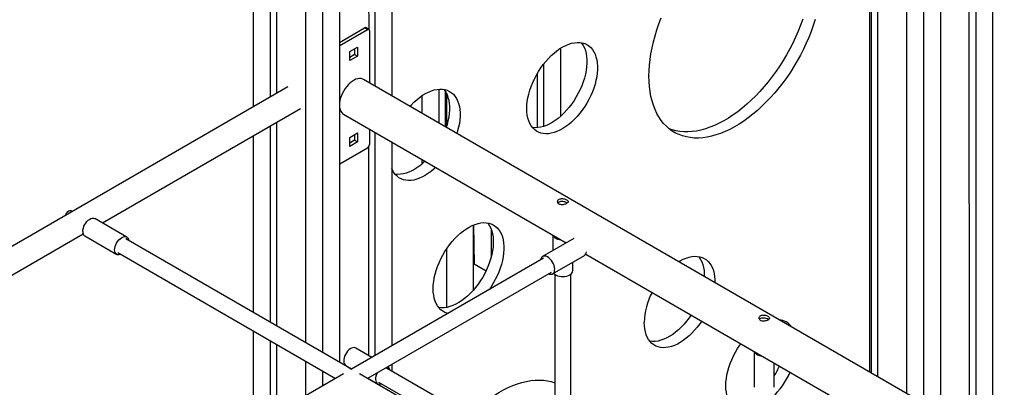
# Model space of a CAD drawing. Units: millimetres. Extents: x 17088 to 65166, y 11965 to 35038.
# Drawn here: x 54246 to 55231, y 22264 to 22631 of the extents above; entities that cross this region are included whole.
import ezdxf

# ---------------------------------------------------------------- set-up
doc = ezdxf.new("R2010")
doc.units = ezdxf.units.MM
doc.layers.add('AXONOMETRIC', color=7, linetype='Continuous')
doc.layers.add('TIPTAP_DIM', color=9, linetype='Continuous')

# ---------------------------------------------------------------- blocks, each defined once
blk = doc.blocks.new('LM300_axonometric')
at = {"layer": 'AXONOMETRIC'}
for p, q in [((-3419.98, 4384.11), (-3419.98, 3634.15)), ((-3413.61, 4380.43), (-3413.61, 3630.47)), ((-3384.62, 4363.7), (-3384.62, 3613.74)), ((-3350.68, 4363.7), (-3350.68, 3594.14)), ((-3367.65, 4354.67), (-3367.65, 3603.94)), ((-3421.39, 4270.75), (-3421.39, 3634.96)), ((-3322.39, 4223.53), (-3321.69, 3577.41)), ((-3315.32, 4219.45), (-3315.32, 3573.73)), ((-3298.35, 4209.66), (-3298.35, 3563.94)), ((-4037.99, 4046.93), (-4037.99, 3899.79)), ((-3899.39, 4046.93), (-3899.39, 3910.91)), ((-4021.02, 4037.13), (-4021.02, 3909.59)), ((-4014.65, 4033.46), (-4014.65, 3913.26)), ((-3922.73, 4033.46), (-3922.29, 3977.17)), ((-3916.36, 4037.13), (-3916.36, 3920.71)), ((-3985.66, 4016.72), (-3985.66, 3664.19)), ((-3951.72, 4016.72), (-3951.72, 3644.6)), ((-3968.69, 4007.7), (-3968.69, 3654.39)), ((-3951.72, 3964.16), (-3926.62, 3978.65)), ((-3951.37, 3961.1), (-3923.79, 3977.02)), ((-3923.79, 3977.02), (-3926.62, 3978.65)), ((-3922.29, 3977.17), (-3925.12, 3978.8)), ((-3921.67, 3975.79), (-3921.67, 3923.77)), ((-3951.37, 3961.1), (-3951.37, 3961.1)), ((-3951.37, 3961.1), (-3951.37, 3961.1)), ((-3941.47, 3954.97), (-3933.69, 3959.46)), ((-3933.69, 3959.46), (-3933.69, 3950.48)), ((-3941.47, 3945.99), (-3941.47, 3954.97)), ((-3936.52, 3952.12), (-3941.47, 3949.26)), ((-3933.69, 3950.48), (-3941.47, 3945.99)), ((-3936.52, 3957.83), (-3936.52, 3952.12)), ((-3936.52, 3952.12), (-3933.69, 3950.48)), ((-3730.78, 3958.23), (-3730.78, 3890.16)), ((-3747.75, 3942.25), (-3747.75, 3880.18)), ((-3754.12, 3932.69), (-3754.12, 3879.01)), ((-4003.22, 3919.86), (-4443.75, 3665.55)), ((-2952.58, 3364.33), (-3927.58, 3927.18)), ((-3869.38, 3910.82), (-3869.38, 3893.58)), ((-3852.41, 3917.43), (-3852.41, 3883.78)), ((-3846.04, 3915.55), (-3846.04, 3880.11)), ((-3844.69, 3913.19), (-3844.69, 3880.09)), ((-4188.88, 3783.82), (-3990.72, 3898.21)), ((-3947.58, 3892.54), (-3724.88, 3763.98)), ((-4021.02, 3880.72), (-4021.02, 3684.6)), ((-4014.65, 3884.4), (-4014.65, 3680.93)), ((-4037.99, 3870.93), (-4037.99, 3694.4)), ((-3941.47, 3869.24), (-3933.69, 3873.73)), ((-3936.52, 3872.09), (-3936.52, 3866.38)), ((-3933.69, 3873.73), (-3933.69, 3864.75)), ((-3921.67, 3877.58), (-3921.67, 3862.3)), ((-3916.36, 3874.52), (-3916.36, 3651.13)), ((-3941.47, 3860.26), (-3941.47, 3869.24)), ((-3936.52, 3866.38), (-3941.47, 3863.52)), ((-3933.69, 3864.75), (-3941.47, 3860.26)), ((-3936.52, 3866.38), (-3933.69, 3864.75)), ((-3899.39, 3864.72), (-3899.39, 3660.93)), ((-3923.79, 3858.62), (-3951.37, 3842.7)), ((-3922.73, 3859.56), (-3922.73, 3651.54)), ((-3951.37, 3842.7), (-3951.37, 3842.7)), ((-3869.38, 3847.39), (-3869.38, 3842.52)), ((-4218.88, 3795.36), (-4220.04, 3796.03)), ((-4164.51, 3769.75), (-4196.33, 3788.12)), ((-4390.41, 3667.48), (-4207.96, 3772.8)), ((-3817.69, 3716.88), (-3817.69, 3781.75)), ((-3817.69, 3781.75), (-3817.05, 3743)), ((-3800.08, 3778), (-3800.08, 3749.46)), ((-4206.33, 3770.8), (-4174.51, 3752.43)), ((-3939.7, 3637.66), (-4165.51, 3768.02)), ((-3717.27, 3768.37), (-3748.48, 3750.36)), ((-3738.27, 3771.71), (-3738.27, 3756.25)), ((-4173.51, 3754.16), (-3955.7, 3628.42)), ((-3844.69, 3757.6), (-3844.69, 3699.37)), ((-3705.36, 3752.71), (-3456.18, 3608.86)), ((-3747.48, 3748.63), (-3939.7, 3637.66)), ((-3817.05, 3750.35), (-3817.69, 3750.72)), ((-3817.05, 3743), (-3805.09, 3736.09)), ((-3738.48, 3733.04), (-3706.66, 3751.41)), ((-3718.27, 3735.96), (-3718.27, 3744.7)), ((-3923.19, 3628.71), (-3739.48, 3734.77)), ((-3736.27, 3732.49), (-3736.27, 3532.36)), ((-3720.27, 3532.36), (-3720.27, 3732.49)), ((-4037.99, 3675.92), (-4037.99, 3580.92)), ((-4021.02, 3666.13), (-4021.02, 3590.71)), ((-4014.65, 3662.45), (-4014.65, 3594.39)), ((-3919.19, 3649.5), (-3935.41, 3658.86)), ((-3536.75, 3655.37), (-3536.75, 3619.62)), ((-3985.66, 3645.72), (-3985.66, 3611.12)), ((-3968.69, 3635.92), (-3968.69, 3620.92)), ((-3945.41, 3641.54), (-3939.7, 3637.66)), ((-3736.27, 3541.59), (-3904.59, 3638.76)), ((-3899.39, 3642.45), (-3899.39, 3635.76)), ((-3516.75, 3619.62), (-3516.75, 3643.83)), ((-3947.7, 3633.04), (-4141.22, 3521.32)), ((-3671, 3482.54), (-3931.7, 3633.04)), ((-3923.19, 3628.71), (-3913.59, 3623.17)), ((-3923.19, 3628.71), (-3922.73, 3627.86)), ((-3916.36, 3624.77), (-3916.36, 3624.19)), ((-3912.59, 3624.9), (-3736.27, 3523.12))]:
    blk.add_line(p, q, dxfattribs=at)
at = {"layer": 'AXONOMETRIC', "flags": 128}
for points in [[(-3642.12, 3930.45), (-3641.99, 3935.89), (-3641.62, 3941.46), (-3640.99, 3947.15), (-3640.12, 3952.92), (-3639.01, 3958.78), (-3637.66, 3964.7), (-3636.07, 3970.67), (-3634.24, 3976.66), (-3632.19, 3982.66), (-3629.92, 3988.66)], [(-3475.81, 3987.25), (-3477.74, 3981.25), (-3479.9, 3975.25), (-3482.28, 3969.26), (-3484.87, 3963.3), (-3487.67, 3957.4), (-3490.66, 3951.56), (-3493.83, 3945.8), (-3497.19, 3940.14), (-3500.71, 3934.6), (-3504.39, 3929.19), (-3508.22, 3923.93), (-3512.18, 3918.83), (-3516.27, 3913.91), (-3520.48, 3909.19), (-3524.78, 3904.66), (-3529.17, 3900.36), (-3533.64, 3896.29), (-3538.17, 3892.45), (-3542.75, 3888.88), (-3547.37, 3885.56), (-3552.01, 3882.53), (-3556.66, 3879.77), (-3561.31, 3877.3), (-3565.94, 3875.13), (-3570.54, 3873.27), (-3575.09, 3871.71), (-3579.59, 3870.47), (-3584.03, 3869.54), (-3588.37, 3868.94), (-3592.63, 3868.65), (-3596.78, 3868.69), (-3600.8, 3869.05), (-3604.7, 3869.73), (-3608.46, 3870.73), (-3612.06, 3872.05), (-3615.5, 3873.68), (-3618.77, 3875.62), (-3621.85, 3877.86), (-3624.74, 3880.39), (-3627.44, 3883.22), (-3629.92, 3886.32), (-3632.19, 3889.7), (-3634.24, 3893.33), (-3636.07, 3897.22), (-3637.66, 3901.35), (-3639.01, 3905.71), (-3640.12, 3910.28), (-3640.99, 3915.05), (-3641.62, 3920.02), (-3641.99, 3925.16), (-3642.12, 3930.45)], [(-3488.35, 3987.38), (-3490.51, 3981.37), (-3492.89, 3975.38), (-3495.48, 3969.43), (-3498.28, 3963.52), (-3501.26, 3957.68), (-3504.44, 3951.92), (-3507.8, 3946.27), (-3511.32, 3940.72), (-3515, 3935.32), (-3518.83, 3930.06), (-3522.79, 3924.96), (-3526.88, 3920.04), (-3531.08, 3915.31), (-3535.39, 3910.79), (-3539.78, 3906.48), (-3544.24, 3902.41), (-3548.77, 3898.58), (-3553.36, 3895), (-3557.97, 3891.69), (-3562.61, 3888.65), (-3567.26, 3885.89), (-3571.91, 3883.43), (-3576.54, 3881.26), (-3581.14, 3879.39), (-3585.7, 3877.83), (-3590.2, 3876.59), (-3594.63, 3875.67), (-3598.98, 3875.06), (-3603.23, 3874.77), (-3607.38, 3874.81), (-3611.41, 3875.17), (-3615.31, 3875.85), (-3619.06, 3876.85), (-3621.81, 3877.83)], [(-3764.33, 3898.09), (-3764.21, 3901.58), (-3763.83, 3905.18), (-3763.22, 3908.88), (-3762.36, 3912.65), (-3761.27, 3916.46), (-3759.96, 3920.28), (-3758.42, 3924.09), (-3756.68, 3927.86), (-3754.75, 3931.57), (-3752.63, 3935.18), (-3750.35, 3938.68), (-3747.92, 3942.03), (-3745.35, 3945.22), (-3742.67, 3948.23), (-3739.9, 3951.02), (-3737.05, 3953.59), (-3734.14, 3955.91), (-3731.19, 3957.96), (-3728.23, 3959.74), (-3725.28, 3961.24), (-3722.35, 3962.43), (-3719.47, 3963.31), (-3716.65, 3963.88), (-3713.92, 3964.13), (-3711.3, 3964.06), (-3708.8, 3963.67), (-3706.44, 3962.97), (-3704.24, 3961.95), (-3702.21, 3960.63), (-3700.37, 3959.01), (-3698.73, 3957.11), (-3697.31, 3954.93), (-3696.1, 3952.5), (-3695.13, 3949.84), (-3694.39, 3946.95), (-3693.9, 3943.86), (-3693.65, 3940.6), (-3693.65, 3937.18), (-3693.9, 3933.63), (-3694.39, 3929.97), (-3695.13, 3926.24), (-3696.1, 3922.45), (-3697.31, 3918.63), (-3698.73, 3914.81), (-3700.37, 3911.01), (-3702.21, 3907.27), (-3704.24, 3903.61), (-3706.44, 3900.05), (-3708.8, 3896.62), (-3711.3, 3893.35), (-3713.92, 3890.25), (-3716.65, 3887.35), (-3719.47, 3884.66), (-3722.35, 3882.22), (-3725.28, 3880.03), (-3728.23, 3878.11), (-3731.19, 3876.47), (-3734.14, 3875.13), (-3737.05, 3874.09), (-3739.9, 3873.36), (-3742.67, 3872.95), (-3745.35, 3872.86), (-3747.92, 3873.09), (-3750.35, 3873.64), (-3752.63, 3874.5), (-3754.75, 3875.67), (-3756.68, 3877.14), (-3758.42, 3878.9), (-3759.96, 3880.94), (-3761.27, 3883.25), (-3762.36, 3885.8), (-3763.22, 3888.58), (-3763.83, 3891.57), (-3764.21, 3894.74), (-3764.33, 3898.09)], [(-3709.85, 3963.88), (-3709.34, 3963.23), (-3707.91, 3961.06), (-3706.71, 3958.63), (-3705.73, 3955.96), (-3705, 3953.07), (-3704.5, 3949.99), (-3704.26, 3946.72), (-3704.26, 3943.3), (-3704.5, 3939.75), (-3705, 3936.1), (-3705.73, 3932.36), (-3706.71, 3928.57), (-3707.91, 3924.75), (-3709.34, 3920.93), (-3710.98, 3917.14), (-3712.82, 3913.39), (-3714.84, 3909.73), (-3717.04, 3906.17), (-3719.4, 3902.74), (-3721.9, 3899.47), (-3724.53, 3896.37), (-3727.26, 3893.47), (-3730.07, 3890.79), (-3732.96, 3888.34), (-3735.88, 3886.15), (-3738.84, 3884.23), (-3741.8, 3882.59), (-3744.75, 3881.25), (-3747.65, 3880.21), (-3750.51, 3879.49), (-3753.28, 3879.08), (-3755.96, 3878.98), (-3758.52, 3879.21), (-3758.71, 3879.24)], [(-3927.58, 3927.18), (-3928.45, 3927.6), (-3929.97, 3928.02), (-3931.62, 3928.11), (-3933.39, 3927.88), (-3935.23, 3927.32), (-3937.1, 3926.45), (-3938.99, 3925.29), (-3940.86, 3923.85), (-3942.66, 3922.17), (-3944.37, 3920.26), (-3945.97, 3918.16), (-3947.41, 3915.92), (-3948.68, 3913.57), (-3949.75, 3911.16), (-3950.6, 3908.72), (-3951.22, 3906.3), (-3951.59, 3903.95), (-3951.72, 3901.7)], [(-3881.19, 3900.4), (-3880.11, 3901.58), (-3877.33, 3904.38), (-3874.48, 3906.94), (-3871.57, 3909.26), (-3868.62, 3911.32), (-3865.66, 3913.1), (-3862.71, 3914.59), (-3859.78, 3915.79), (-3856.9, 3916.67), (-3854.08, 3917.24), (-3851.35, 3917.49), (-3848.73, 3917.42), (-3846.23, 3917.03), (-3843.87, 3916.32), (-3841.67, 3915.31), (-3839.64, 3913.98), (-3837.8, 3912.37), (-3836.16, 3910.46), (-3834.74, 3908.29), (-3833.53, 3905.86), (-3832.56, 3903.2), (-3831.82, 3900.31), (-3831.33, 3897.22), (-3831.08, 3893.96), (-3831.08, 3890.54), (-3831.33, 3886.99), (-3831.82, 3883.33), (-3832.56, 3879.6), (-3833.53, 3875.8), (-3834.29, 3873.33)], [(-3847.28, 3917.24), (-3846.77, 3916.59), (-3845.34, 3914.41), (-3844.14, 3911.99), (-3843.17, 3909.32), (-3842.43, 3906.43), (-3841.93, 3903.35), (-3841.69, 3900.08), (-3841.69, 3896.66), (-3841.93, 3893.11), (-3842.43, 3889.46), (-3843.17, 3885.72), (-3844.14, 3881.93), (-3844.69, 3880.09)], [(-3951.72, 3901.7), (-3951.59, 3899.59), (-3951.22, 3897.67), (-3950.6, 3895.97), (-3949.75, 3894.51), (-3948.68, 3893.33), (-3947.58, 3892.54)], [(-3866.06, 3845.48), (-3867.5, 3844.15), (-3870.39, 3841.7), (-3873.32, 3839.51), (-3876.27, 3837.59), (-3879.23, 3835.95), (-3882.18, 3834.61), (-3885.08, 3833.57), (-3887.94, 3832.84), (-3890.71, 3832.43), (-3893.39, 3832.34), (-3895.96, 3832.57), (-3896.14, 3832.6)], [(-3855.45, 3839.36), (-3856.9, 3838.02), (-3859.78, 3835.58), (-3862.71, 3833.39), (-3865.66, 3831.47), (-3868.62, 3829.83), (-3871.57, 3828.49), (-3874.48, 3827.45), (-3877.33, 3826.72), (-3880.11, 3826.31), (-3882.78, 3826.22), (-3885.35, 3826.45), (-3887.78, 3827), (-3890.06, 3827.86), (-3892.18, 3829.03), (-3894.11, 3830.5), (-3895.85, 3832.26), (-3897.39, 3834.3), (-3898.7, 3836.61), (-3899.39, 3838.13)], [(-4225.81, 3791.36), (-4225.56, 3792.08), (-4224.95, 3793.29), (-4224.17, 3794.39), (-4223.26, 3795.28), (-4222.3, 3795.91), (-4221.36, 3796.23), (-4220.5, 3796.21), (-4220.04, 3796.03)], [(-4208.4, 3775.37), (-4208.27, 3776.99), (-4207.89, 3778.7), (-4207.28, 3780.44), (-4206.45, 3782.14), (-4205.43, 3783.74), (-4204.27, 3785.19), (-4203, 3786.43), (-4201.66, 3787.42), (-4200.32, 3788.12), (-4199.02, 3788.51), (-4197.79, 3788.57), (-4196.7, 3788.3), (-4196.33, 3788.12)], [(-3857.95, 3718.08), (-3857.83, 3721.56), (-3857.46, 3725.17), (-3856.84, 3728.87), (-3855.99, 3732.64), (-3854.9, 3736.45), (-3853.58, 3740.27), (-3852.05, 3744.08), (-3850.3, 3747.85), (-3848.37, 3751.56), (-3846.25, 3755.17), (-3843.97, 3758.67), (-3841.54, 3762.02), (-3838.98, 3765.21), (-3836.3, 3768.21), (-3833.52, 3771.01), (-3830.67, 3773.57), (-3827.76, 3775.89), (-3824.82, 3777.95), (-3821.86, 3779.73), (-3818.9, 3781.22), (-3815.97, 3782.41), (-3813.09, 3783.3), (-3810.27, 3783.87), (-3807.54, 3784.12), (-3804.92, 3784.05), (-3802.42, 3783.66), (-3800.06, 3782.95), (-3797.86, 3781.94), (-3795.83, 3780.61), (-3793.99, 3779), (-3792.36, 3777.09), (-3790.93, 3774.92), (-3789.72, 3772.49), (-3788.75, 3769.83), (-3788.01, 3766.94), (-3787.52, 3763.85), (-3787.27, 3760.59), (-3787.27, 3757.17), (-3787.52, 3753.62), (-3788.01, 3749.96), (-3788.75, 3746.23), (-3789.72, 3742.43), (-3790.93, 3738.61), (-3792.36, 3734.79), (-3793.99, 3731), (-3795.83, 3727.26), (-3797.86, 3723.6), (-3800.06, 3720.04), (-3802.05, 3717.12)], [(-3803.47, 3783.86), (-3802.96, 3783.22), (-3801.54, 3781.04), (-3800.33, 3778.62), (-3799.36, 3775.95), (-3798.62, 3773.06), (-3798.13, 3769.98), (-3797.88, 3766.71), (-3797.88, 3763.29), (-3798.13, 3759.74), (-3798.62, 3756.09), (-3799.36, 3752.35), (-3800.33, 3748.56), (-3801.54, 3744.74), (-3802.96, 3740.92), (-3804.6, 3737.12), (-3806.44, 3733.38), (-3808.47, 3729.72), (-3810.67, 3726.16), (-3813.03, 3722.73), (-3815.53, 3719.46), (-3818.15, 3716.36), (-3820.88, 3713.46), (-3823.7, 3710.78), (-3826.58, 3708.33), (-3829.51, 3706.14), (-3832.46, 3704.22), (-3835.42, 3702.58), (-3838.37, 3701.24), (-3841.28, 3700.2), (-3844.13, 3699.47), (-3846.9, 3699.06), (-3849.58, 3698.97), (-3852.15, 3699.2), (-3852.33, 3699.23)], [(-4176.58, 3757), (-4176.45, 3758.62), (-4176.07, 3760.33), (-4175.46, 3762.07), (-4174.63, 3763.77), (-4173.61, 3765.37), (-4172.45, 3766.82), (-4171.18, 3768.06), (-4169.84, 3769.05), (-4168.5, 3769.75), (-4167.2, 3770.14), (-4165.97, 3770.2), (-4164.88, 3769.93), (-4163.95, 3769.34), (-4163.22, 3768.46), (-4162.72, 3767.3), (-4162.51, 3766.28)], [(-3738.27, 3771.71), (-3737.93, 3771.21), (-3737.27, 3770.18), (-3736.28, 3769.24), (-3735, 3768.43), (-3733.48, 3767.77), (-3731.77, 3767.29), (-3730.17, 3767.03)], [(-4170.51, 3752.43), (-4171.18, 3752.19), (-4172.45, 3751.96), (-4173.61, 3752.07), (-4174.63, 3752.5), (-4175.46, 3753.24), (-4176.07, 3754.26), (-4176.45, 3755.53), (-4176.58, 3757)], [(-3743.48, 3749.86), (-3744.81, 3750.49), (-3746.1, 3750.79), (-3747.3, 3750.77), (-3748.36, 3750.42), (-3749.24, 3749.76), (-3749.91, 3748.8), (-3750.35, 3747.59), (-3750.48, 3746.89)], [(-3742.48, 3733.04), (-3741.48, 3732.71), (-3740.24, 3732.57), (-3739.11, 3732.76), (-3738.13, 3733.26), (-3737.35, 3734.08), (-3736.79, 3735.17), (-3736.48, 3736.49), (-3736.41, 3738.01), (-3736.6, 3739.66), (-3737.04, 3741.38), (-3737.72, 3743.11), (-3738.6, 3744.79), (-3739.65, 3746.36), (-3740.85, 3747.76), (-3742.14, 3748.94), (-3743.48, 3749.86)], [(-3612.32, 3745.19), (-3610.78, 3746.08), (-3607.82, 3747.57), (-3604.89, 3748.76), (-3602.01, 3749.65), (-3599.19, 3750.22), (-3596.47, 3750.47), (-3593.84, 3750.4), (-3591.34, 3750.01), (-3588.98, 3749.3), (-3586.78, 3748.28), (-3584.75, 3746.96), (-3582.92, 3745.34), (-3581.28, 3743.44), (-3579.85, 3741.27), (-3578.65, 3738.84), (-3577.67, 3736.17), (-3576.94, 3733.29), (-3576.44, 3730.2), (-3576.19, 3726.94), (-3576.17, 3724.32)], [(-3592.39, 3750.21), (-3591.88, 3749.57), (-3590.46, 3747.39), (-3589.25, 3744.96), (-3588.28, 3742.3), (-3587.54, 3739.41), (-3587.05, 3736.32), (-3586.8, 3733.06), (-3586.78, 3730.44)], [(-3737.43, 3733.64), (-3737.27, 3733.43), (-3736.28, 3732.5), (-3735, 3731.68), (-3733.48, 3731.03), (-3731.77, 3730.55), (-3729.93, 3730.26), (-3728.04, 3730.19), (-3726.15, 3730.32), (-3724.34, 3730.65), (-3722.67, 3731.18), (-3721.2, 3731.87)], [(-3843.14, 3693.4), (-3843.97, 3693.63), (-3846.25, 3694.49), (-3848.37, 3695.66), (-3850.3, 3697.13), (-3852.05, 3698.89), (-3853.58, 3700.93), (-3854.9, 3703.23), (-3855.99, 3705.78), (-3856.84, 3708.56), (-3857.46, 3711.55), (-3857.83, 3714.73), (-3857.95, 3718.08)], [(-3589.39, 3685.76), (-3591.34, 3682.96), (-3593.84, 3679.68), (-3596.47, 3676.58), (-3599.19, 3673.68), (-3602.01, 3671), (-3604.89, 3668.56), (-3607.82, 3666.36), (-3610.78, 3664.44), (-3613.74, 3662.81), (-3616.68, 3661.46), (-3619.59, 3660.43), (-3622.44, 3659.7), (-3625.22, 3659.29), (-3627.9, 3659.2), (-3630.46, 3659.43), (-3632.89, 3659.97), (-3635.18, 3660.84), (-3637.29, 3662.01), (-3639.23, 3663.48), (-3640.97, 3665.24), (-3642.5, 3667.28), (-3643.82, 3669.58), (-3644.91, 3672.13), (-3645.76, 3674.91), (-3646.38, 3677.9), (-3646.75, 3681.08), (-3646.87, 3684.42)], [(-3600, 3691.89), (-3601.95, 3689.08), (-3604.45, 3685.81), (-3607.07, 3682.71), (-3609.8, 3679.81), (-3612.62, 3677.12), (-3615.5, 3674.68), (-3618.43, 3672.49), (-3621.38, 3670.57), (-3624.35, 3668.93), (-3627.29, 3667.59), (-3630.2, 3666.55), (-3633.05, 3665.82), (-3635.83, 3665.41), (-3638.51, 3665.32), (-3641.07, 3665.55), (-3641.25, 3665.58)], [(-3511.71, 3687.11), (-3510.24, 3686.32), (-3510.16, 3686.21)], [(-3935.41, 3658.86), (-3936.03, 3659.14), (-3937.17, 3659.33), (-3938.41, 3659.18), (-3939.73, 3658.72), (-3941.08, 3657.94), (-3942.4, 3656.88), (-3943.65, 3655.59), (-3944.78, 3654.09), (-3945.75, 3652.46), (-3946.53, 3650.75), (-3947.09, 3649.01), (-3947.4, 3647.32), (-3947.47, 3645.73), (-3947.28, 3644.31), (-3946.84, 3643.09), (-3946.17, 3642.14), (-3945.41, 3641.54)], [(-3565.23, 3621.18), (-3565.11, 3624.67), (-3564.74, 3628.28), (-3564.12, 3631.98), (-3563.27, 3635.74), (-3562.18, 3639.55), (-3560.86, 3643.38), (-3559.33, 3647.19), (-3557.59, 3650.96), (-3555.65, 3654.66), (-3553.53, 3658.28), (-3551.25, 3661.77), (-3550.27, 3663.18)], [(-3536.75, 3655.37), (-3536.41, 3654.87), (-3535.74, 3653.84), (-3534.75, 3652.9), (-3533.47, 3652.09), (-3531.95, 3651.43), (-3530.24, 3650.95), (-3528.64, 3650.69)], [(-3913.96, 3634.04), (-3914.71, 3632.38), (-3915.27, 3630.64), (-3915.58, 3628.95), (-3915.65, 3627.36), (-3915.46, 3625.94), (-3915.02, 3624.73), (-3914.35, 3623.77), (-3913.47, 3623.1), (-3912.41, 3622.75), (-3911.21, 3622.73), (-3909.92, 3623.04), (-3909.59, 3623.17)], [(-3821.69, 3590.9), (-3819.54, 3593.04), (-3815.11, 3597.23), (-3810.61, 3601.18), (-3806.05, 3604.89), (-3801.45, 3608.33), (-3796.82, 3611.51), (-3792.18, 3614.41), (-3787.53, 3617.02), (-3782.88, 3619.34), (-3778.27, 3621.36), (-3773.69, 3623.07), (-3769.16, 3624.47), (-3764.69, 3625.56), (-3760.3, 3626.32), (-3755.99, 3626.77), (-3751.79, 3626.89), (-3747.7, 3626.69), (-3743.74, 3626.17), (-3739.91, 3625.33), (-3736.27, 3624.19)], [(-3534.75, 3598.34), (-3535.04, 3598.22), (-3537.95, 3597.18), (-3540.8, 3596.46), (-3543.58, 3596.05), (-3546.26, 3595.96), (-3548.82, 3596.19), (-3551.25, 3596.73), (-3553.53, 3597.6), (-3555.65, 3598.77), (-3557.59, 3600.24), (-3559.33, 3602), (-3560.86, 3604.04), (-3562.18, 3606.34), (-3563.27, 3608.89), (-3564.12, 3611.67), (-3564.74, 3614.66), (-3565.11, 3617.84), (-3565.23, 3621.18)]]:
    blk.add_lwpolyline(points, dxfattribs=at)
at = {"layer": 'AXONOMETRIC'}
for centre, radius, start, end in [((-3925.74, 3977.43), 1.51, 65.69235, 125.60957), ((-3922.96, 3976), 1.31, 350.79304, 129.1962), ((-3926.27, 3862.5), 4.61, 302.60767, 357.39233), ((-4203.47, 3774.84), 4.95, 173.86459, 234.82237), ((-3709.03, 3755.08), 4.38, 302.89446, 356.24351), ((-3723.08, 3736.31), 4.82, 292.92675, 355.75423), ((-3576.49, 3682.23), 70.42, 152.75857, 178.21124), ((-3513.57, 3669.85), 17.36, 36.14581, 83.86063), ((-3906.53, 3636.54), 4.97, 5.60989, 48.16246), ((-3576.67, 3668.58), 82.9, 314.31707, 335.90039), ((-3589.98, 3676.29), 86.02, 328.35303, 335.67002)]:
    blk.add_arc(centre, radius, start, end, dxfattribs=at)
for points, knots in [([(-3731.99, 3802.65), (-3731.54, 3802.45), (-3730.64, 3802.04), (-3728.93, 3801.94), (-3727.16, 3802.18), (-3725.49, 3802.71), (-3724.14, 3803.42), (-3723.27, 3804.2), (-3722.93, 3805.01), (-3723.17, 3805.83), (-3723.99, 3806.63), (-3725.28, 3807.35), (-3726.88, 3807.9), (-3728.63, 3808.2), (-3730.37, 3808.14), (-3731.88, 3807.66), (-3732.97, 3806.81), (-3733.54, 3805.7), (-3733.55, 3804.49), (-3733.02, 3803.38), (-3732.31, 3802.88), (-3731.99, 3802.65)], [0, 0, 0, 0, 0.052418, 0.104791, 0.158315, 0.212647, 0.26577, 0.317598, 0.369943, 0.423846, 0.478039, 0.53066, 0.582327, 0.635104, 0.689345, 0.743159, 0.795379, 0.847272, 0.90052, 0.954868, 1, 1, 1, 1]), ([(-3733.07, 3803.75), (-3732.98, 3803.93), (-3732.71, 3804.49), (-3731.68, 3805.13), (-3730.2, 3805.53), (-3728.5, 3805.52), (-3726.73, 3805.17), (-3725.16, 3804.55), (-3724.17, 3804.04), (-3723.91, 3803.76), (-3723.88, 3803.73)], [0, 0, 0, 0, 0.073165, 0.225465, 0.372563, 0.521501, 0.67664, 0.833429, 0.983903, 1, 1, 1, 1]), ([(-3530.46, 3686.31), (-3530.01, 3686.11), (-3529.11, 3685.71), (-3527.4, 3685.61), (-3525.64, 3685.84), (-3523.96, 3686.37), (-3522.62, 3687.08), (-3521.74, 3687.86), (-3521.4, 3688.67), (-3521.65, 3689.49), (-3522.47, 3690.29), (-3523.76, 3691.01), (-3525.35, 3691.56), (-3527.1, 3691.86), (-3528.84, 3691.81), (-3530.35, 3691.33), (-3531.44, 3690.47), (-3532.02, 3689.36), (-3532.02, 3688.15), (-3531.49, 3687.04), (-3530.78, 3686.54), (-3530.46, 3686.31)], [0, 0, 0, 0, 0.052418, 0.104791, 0.158315, 0.212647, 0.265771, 0.317599, 0.369944, 0.423845, 0.478041, 0.530662, 0.582326, 0.635103, 0.689346, 0.74316, 0.79538, 0.847272, 0.90052, 0.954871, 1, 1, 1, 1]), ([(-3531.54, 3687.41), (-3531.46, 3687.6), (-3531.18, 3688.16), (-3530.16, 3688.79), (-3528.68, 3689.2), (-3526.97, 3689.19), (-3525.2, 3688.83), (-3523.63, 3688.21), (-3522.65, 3687.7), (-3522.38, 3687.42), (-3522.36, 3687.39)], [0, 0, 0, 0, 0.073168, 0.225466, 0.372563, 0.521498, 0.676635, 0.833432, 0.983894, 1, 1, 1, 1])]:
    blk.add_open_spline(points, degree=3, knots=knots, dxfattribs=at)

msp = doc.modelspace()

# ---------------------------------------------------------------- block references
at = {"layer": 'TIPTAP_DIM'}
msp.add_blockref('LM300_axonometric', (58517.26, 18644.16), dxfattribs=at)

doc.saveas('drawing.dxf')
